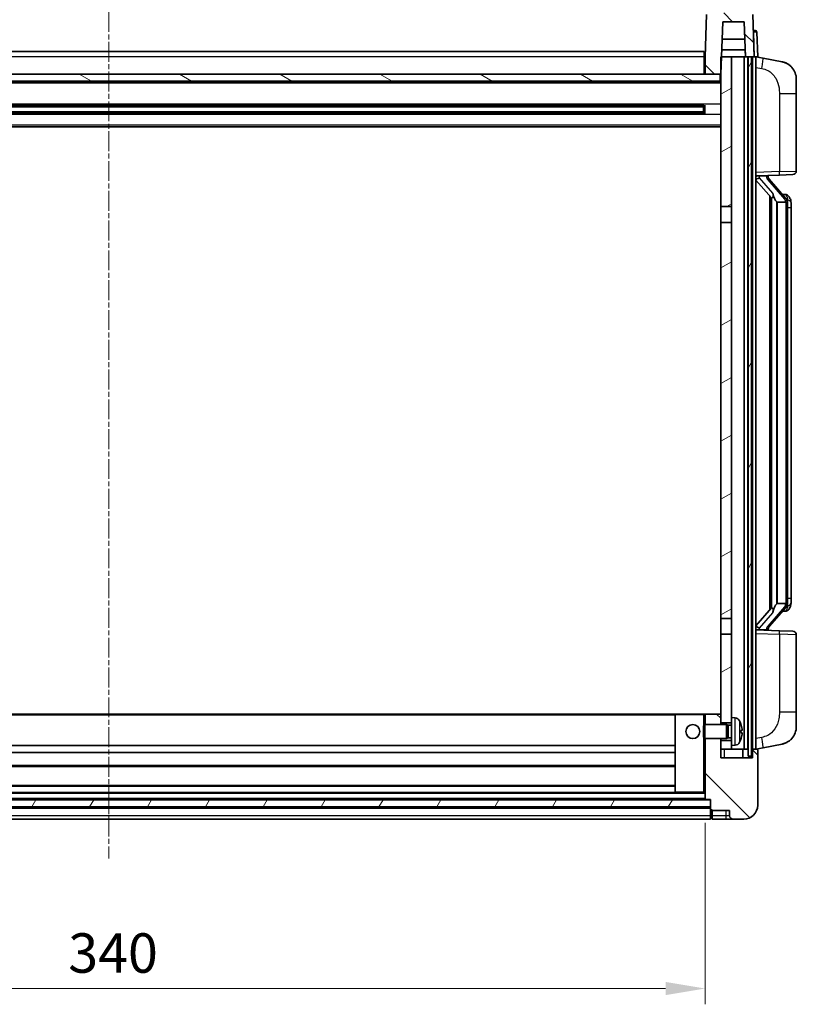
# Model space of a CAD drawing. Units: millimetres. Extents: x 0 to 10627, y 0 to 1265.
# Drawn here: x 1796 to 2017, y 811 to 1091 of the extents above; entities that cross this region are included whole.
import ezdxf

# ---------------------------------------------------------------- set-up
doc = ezdxf.new("R2010")
doc.units = ezdxf.units.MM
doc.linetypes.add('CHAIN', pattern=[0.3543, 0.2362, -0.0295, 0.0591, -0.0295])
doc.layers.add('Centerline (ISO)', color=7, linetype='Continuous', lineweight=18, true_color=0x80ffff)
doc.layers.add('Hatch (ISO)', color=1, linetype='Continuous', lineweight=18, true_color=0xff0000)
for name, color, linetype, lineweight in [('Dimension (ISO)', 7, 'Continuous', 18), ('Dimension (ISO) @ 1', 7, 'Continuous', 18), ('Visible (ISO)', 7, 'Continuous', 35), ('Visible Narrow (ISO)', 7, 'Continuous', 25)]:
    doc.layers.add(name, color=color, linetype=linetype, lineweight=lineweight)
doc.styles.add('Note Text (TK)', font='MS PGothic.ttf')
doc.dimstyles.new('Default - Method 1b (TK)', dxfattribs={"dimscale": 4, "dimtxt": 2.5, "dimasz": 2.5, "dimexe": 1, "dimexo": 1.5, "dimgap": 1, "dimtad": 1, "dimtoh": 1, "dimrnd": 1e-08, "dimdsep": 46, "dimtxsty": 'Note Text (TK)', "dimcen": 0.09, "dimdle": 5, "dimclrd": 100, "dimclre": 100, "dimclrt": 7, "dimadec": 1, "dimazin": 1, "dimtfac": 1, "dimtmove": 0, "dimatfit": 3, "dimfxl": 0, "dimtolj": 1, "dimlwd": -1, "dimlwe": -1, "dimarcsym": 0})
pattern_1 = [(135.0002, (1508.871, -35.64), (-10.10275, -10.10283), [])]
pattern_2 = [(60, (1508.871, -35.64), (-12.37334, 7.14375), [])]

# ---------------------------------------------------------------- blocks, each defined once
blk = doc.blocks.new('*D50')
at = {"layer": 'Defpoints', "color": 0, "transparency": 16777216}
for p in [(1650.95, 869.09), (1990.95, 869.09), (1990.95, 815.09)]:
    blk.add_point(p, dxfattribs=at)
at = {"layer": 'Dimension (ISO)', "color": 100, "transparency": 16777216}
for p, q in [((1650.95, 862.34), (1650.95, 810.59)), ((1990.95, 862.34), (1990.95, 810.59)), ((1662.2, 815.09), (1979.7, 815.09))]:
    blk.add_line(p, q, dxfattribs=at)
for points in [[(1662.2, 816.97), (1662.2, 813.22), (1650.95, 815.09)], [(1979.7, 816.97), (1979.7, 813.22), (1990.95, 815.09)]]:
    blk.add_solid(points, dxfattribs=at)
at = {"layer": 'Dimension (ISO)', "color": 7, "transparency": 16777216, "insert": (1809.38, 825.22), "char_height": 11.25, "attachment_point": 4, "style": 'Note Text (TK)'}
blk.add_mtext('\\A1;340', dxfattribs=at)

msp = doc.modelspace()

# ---------------------------------------------------------------- hatches: boundary and pattern name
at = {"layer": 'Hatch (ISO)'}
h = msp.add_hatch(dxfattribs=at)
h.set_pattern_fill('ANSI31', color=256, scale=114.3, angle=90.00021, style=0)
h.set_pattern_definition(pattern_1)
edge = h.paths.add_edge_path()
edge.add_line((2004.033, 1093.3907), (1991.8717, 1093.3907))
edge.add_ellipse((1991.8717, 1092.8907), major_axis=(0, 0.5), ratio=1, start_angle=0, end_angle=88)
edge.add_line((1991.372, 1092.9082), (1990.9524, 1080.8907))
edge.add_line((1990.9524, 1080.8907), (1990.9524, 1075.8907))
edge.add_line((1990.9524, 1075.8907), (1995.2024, 1075.8907))
edge.add_line((1995.2024, 1075.8907), (1995.4524, 1075.8907))
edge.add_line((1995.4524, 1075.8907), (1995.627, 1080.8907))
edge.add_line((1995.627, 1080.8907), (1995.9762, 1090.8907))
edge.add_line((1995.9762, 1090.8907), (2002.1016, 1090.8907))
edge.add_line((2002.1016, 1090.8907), (2002.4508, 1080.8907))
edge.add_line((2002.4508, 1080.8907), (2003.2024, 1080.8907))
edge.add_line((2003.2024, 1080.8907), (2004.2024, 1080.8907))
edge.add_line((2004.2024, 1080.8907), (2004.9524, 1080.8907))
edge.add_line((2004.9524, 1080.8907), (2004.5327, 1092.9082))
edge.add_ellipse((2004.033, 1092.8907), major_axis=(0.4997, 0.0174), ratio=1, start_angle=0, end_angle=88)
h = msp.add_hatch(dxfattribs=at)
h.set_pattern_fill('ANSI31', color=256, scale=114.3, angle=14.999978, style=0)
h.set_pattern_definition(pattern_2)
h.paths.add_polyline_path([(2003.2024, 1080.8907), (2003.2024, 881.3907), (2004.2024, 881.3907), (2004.2024, 1080.8907)])
h.paths.add_polyline_path([(1637.7024, 1080.8907), (1637.7024, 881.3907), (1638.7024, 881.3907), (1638.7024, 1080.8907)])
h = msp.add_hatch(dxfattribs=at)
h.set_pattern_fill('ANSI31', color=256, scale=114.3, angle=-14.999978, style=0)
h.set_pattern_definition([(30, (1508.871, -35.64), (-7.14375, 12.37334), [])])
h.paths.add_polyline_path([(1998.4524, 884.3907), (1998.4524, 885.8907), (1995.4524, 885.8907), (1995.4524, 883.3907), (1998.4524, 883.3907)])
h.paths.add_polyline_path([(1995.4524, 1038.1407), (1998.4524, 1038.1407), (1998.4524, 1080.8907), (1995.627, 1080.8907), (1995.4524, 1080.8907), (1995.4524, 1075.8907)])
h.paths.add_polyline_path([(1998.4524, 890.8907), (1998.4524, 892.3907), (1998.4524, 916.1407), (1995.4524, 916.1407), (1995.4524, 893.2907), (1995.4524, 890.8907)])
h.paths.add_polyline_path([(1995.4524, 920.6407), (1998.4524, 920.6407), (1998.4524, 1033.6407), (1995.4524, 1033.6407)])
h = msp.add_hatch(dxfattribs=at)
h.set_pattern_fill('ANSI31', color=256, scale=114.3, angle=105.000246, style=0)
h.set_pattern_definition([(150.0002, (1508.871, -35.64), (-7.1437, -12.37337), [])])
h.paths.add_polyline_path([(1646.7024, 1075.8907), (1646.7024, 1073.8907), (1995.2024, 1073.8907), (1995.2024, 1075.8907), (1990.9524, 1075.8907), (1650.9524, 1075.8907)])
h = msp.add_hatch(dxfattribs=at)
h.set_pattern_fill('ANSI31', color=256, scale=114.3, angle=90.00021, style=0)
h.set_pattern_definition(pattern_1)
edge = h.paths.add_edge_path()
edge.add_line((1998.9524, 863.3907), (2001.9524, 863.3907))
edge.add_ellipse((2001.9524, 867.3907), major_axis=(0, -4), ratio=1, start_angle=0, end_angle=90)
edge.add_line((2005.9524, 867.3907), (2005.9524, 883.1407))
edge.add_ellipse((2005.7024, 883.1407), major_axis=(0.25, 0), ratio=1, start_angle=0, end_angle=90)
edge.add_line((2005.7024, 883.3907), (2004.4524, 883.3907))
edge.add_line((2004.4524, 883.3907), (2004.4524, 880.8907))
edge.add_line((2004.4524, 880.8907), (1995.4524, 880.8907))
edge.add_line((1995.4524, 880.8907), (1995.4524, 883.3907))
edge.add_line((1995.4524, 883.3907), (1995.4524, 885.8907))
edge.add_line((1995.4524, 885.8907), (1995.4524, 886.3907))
edge.add_line((1995.4524, 886.3907), (1990.9524, 886.3907))
edge.add_line((1990.9524, 886.3907), (1990.9524, 869.0907))
edge.add_ellipse((1991.0524, 869.0907), major_axis=(-0.1, 0), ratio=1, start_angle=0, end_angle=90)
edge.add_line((1991.0524, 868.9907), (1992.4524, 868.9907))
edge.add_line((1992.4524, 868.9907), (1992.4524, 868.8907))
edge.add_line((1992.4524, 868.8907), (1992.4524, 866.8907))
edge.add_line((1992.4524, 866.8907), (1992.4524, 866.3407))
edge.add_ellipse((1992.7024, 866.3407), major_axis=(-0.25, 0), ratio=1, start_angle=0, end_angle=90)
edge.add_line((1992.7024, 866.0907), (1992.9524, 866.0907))
edge.add_line((1992.9524, 866.0907), (1992.9524, 865.8907))
edge.add_line((1992.9524, 865.8907), (1997.9524, 865.8907))
edge.add_line((1997.9524, 865.8907), (1997.9524, 864.3907))
edge.add_ellipse((1998.9524, 864.3907), major_axis=(-1, 0), ratio=1, start_angle=0, end_angle=90)
edge = h.paths.add_edge_path()
edge.add_ellipse((1991.0524, 893.2907), major_axis=(0, 0.1), ratio=1, start_angle=0, end_angle=90)
edge.add_line((1990.9524, 893.2907), (1990.9524, 890.3907))
edge.add_line((1990.9524, 890.3907), (1995.4524, 890.3907))
edge.add_line((1995.4524, 890.3907), (1995.4524, 890.8907))
edge.add_line((1995.4524, 890.8907), (1995.4524, 893.2907))
edge.add_ellipse((1995.3524, 893.2907), major_axis=(0.1, 0), ratio=1, start_angle=0, end_angle=90)
edge.add_line((1995.3524, 893.3907), (1991.0524, 893.3907))
h = msp.add_hatch(dxfattribs=at)
h.set_pattern_fill('ANSI31', color=256, scale=114.3, angle=14.999978, style=0)
h.set_pattern_definition(pattern_2)
h.paths.add_polyline_path([(1649.4524, 868.8907), (1649.4524, 866.8907), (1992.4524, 866.8907), (1992.4524, 868.8907)])

# ---------------------------------------------------------------- linework, layer by layer
at = {"layer": 'Centerline (ISO)', "linetype": 'CHAIN', "ltscale": 23.990969}
msp.add_line((1820.9524, 1093.6407), (1820.9524, 852.1407), dxfattribs=at)
at = {"layer": 'Visible (ISO)'}
for p, q in [((1991.372, 1092.9082), (1990.9524, 1080.8907)), ((2004.9524, 1080.8907), (2004.5327, 1092.9082)), ((1995.4524, 1075.8907), (1995.9762, 1090.8907)), ((1995.9762, 1090.8907), (2002.1016, 1090.8907)), ((2002.1016, 1090.8907), (2002.4508, 1080.8907)), ((2004.7079, 1088.3907), (2004.6904, 1088.3907)), ((2004.7079, 1088.3907), (2005.2076, 1088.3907)), ((2005.9524, 1080.8907), (2005.7073, 1087.9082)), ((2002.2762, 1085.8907), (1995.8016, 1085.8907)), ((1651.2024, 1082.3907), (1990.7024, 1082.3907)), ((1990.7024, 1082.3907), (1990.7024, 1080.8907)), ((2002.381, 1082.8907), (1995.6968, 1082.8907)), ((2002.4502, 1080.8907), (2002.3804, 1082.8907)), ((1990.9524, 1080.8907), (1990.7024, 1080.8907)), ((1990.7024, 1075.8907), (1990.7024, 1080.8907)), ((1990.9524, 1080.8907), (1990.9524, 1075.8907)), ((1998.4524, 1080.8907), (1995.4524, 1080.8907)), ((1995.4524, 1080.8907), (1995.4524, 1038.1407)), ((1998.4524, 1038.1407), (1998.4524, 1080.8907)), ((2002.1024, 1080.8907), (1998.4524, 1080.8907)), ((2002.4508, 1080.8907), (2002.1024, 1080.8907)), ((2002.1024, 883.3907), (2002.1024, 1080.8907)), ((2002.4508, 1080.8907), (2004.9524, 1080.8907)), ((2003.1024, 883.3907), (2003.1024, 1080.8907)), ((2003.2024, 1080.8907), (2003.2024, 881.3907)), ((2004.2024, 1080.8907), (2003.2024, 1080.8907)), ((2004.2024, 881.3907), (2004.2024, 1080.8907)), ((2004.4524, 883.3907), (2004.4524, 1080.8907)), ((2004.953, 1080.8907), (2004.9524, 1080.8907)), ((2005.9524, 1080.8907), (2004.953, 1080.8907)), ((2005.4524, 883.3907), (2005.4524, 1080.8907)), ((2007.5475, 1080.4835), (2005.4524, 1080.8907)), ((2012.9064, 1079.4418), (2007.5475, 1080.4835)), ((1995.2024, 1075.8907), (1646.7024, 1075.8907)), ((1990.9524, 1075.9907), (1990.7024, 1075.9907)), ((1990.9524, 1075.8907), (1995.4524, 1075.8907)), ((1995.2024, 1073.8907), (1995.2024, 1075.8907)), ((1995.4524, 1073.7907), (1646.4524, 1073.7907)), ((1646.7024, 1073.8907), (1995.2024, 1073.8907)), ((2016.9524, 1074.5337), (2016.9524, 1070.401)), ((2016.9524, 1048.258), (2016.9524, 1070.401)), ((1990.6079, 1066.9664), (1651.2968, 1066.9664)), ((1990.6079, 1064.8151), (1651.2968, 1064.8151)), ((1990.4524, 1066.6387), (1651.4524, 1066.6387)), ((1990.4524, 1065.1427), (1651.4524, 1065.1427)), ((1984.6524, 1066.7732), (1984.6524, 1066.9664)), ((1984.6524, 1066.7732), (1984.6524, 1066.6981)), ((1990.4524, 1066.6981), (1984.6524, 1066.6981)), ((1984.6524, 1065.0833), (1990.4524, 1065.0833)), ((1984.6524, 1065.0833), (1984.6524, 1065.0082)), ((1984.6524, 1064.8151), (1984.6524, 1065.0082)), ((1990.4524, 1064.8151), (1990.4524, 1066.9664)), ((1990.8819, 1067.0682), (1990.8819, 1064.7132)), ((1995.4524, 1060.8907), (1646.4524, 1060.8907)), ((2005.4524, 1046.8907), (2012.1269, 1047.1238)), ((2005.4524, 1045.7013), (2009.8851, 1040.602)), ((2006.4524, 1046.9007), (2008.4524, 1046.9007)), ((2008.9524, 1046.8273), (2008.9524, 1047.0129)), ((2008.9524, 1046.6216), (2008.9524, 1046.8273)), ((2013.9618, 1040.4851), (2009.1976, 1045.9656)), ((2015.9873, 1047.2586), (2012.1269, 1047.1238)), ((2009.4524, 1041.0998), (2009.4524, 923.1816)), ((2009.8524, 1040.6397), (2009.8524, 923.6418)), ((2011.4524, 1039.4007), (2011.3673, 1039.4716)), ((2013.935, 1039.4007), (2011.4524, 1039.4007)), ((2011.4524, 1039.4007), (2011.4524, 924.8807)), ((2013.883, 1041.5757), (2013.0137, 1041.5757)), ((2014.7165, 1041.1411), (2014.6377, 1041.2318)), ((1995.4524, 1038.1407), (1998.4524, 1038.1407)), ((1995.4524, 1033.6407), (1995.4524, 1038.1407)), ((1998.4524, 1038.1407), (1998.4524, 1033.6407)), ((2014.4524, 925.1085), (2014.4524, 1039.1729)), ((2015.4524, 1037.8257), (2015.4524, 1039.1729)), ((2015.4524, 926.4557), (2015.4524, 1037.8257)), ((1998.4524, 1033.6407), (1995.4524, 1033.6407)), ((1995.4524, 1033.6407), (1995.4524, 920.6407)), ((1998.4524, 920.6407), (1998.4524, 1033.6407)), ((2011.3673, 924.8098), (2011.4524, 924.8807)), ((2011.4524, 924.8807), (2013.935, 924.8807)), ((2015.4524, 925.1085), (2015.4524, 926.4557)), ((2009.8851, 923.6794), (2005.4524, 918.5802)), ((2009.1976, 918.3159), (2013.9618, 923.7964)), ((2013.883, 922.7057), (2013.0137, 922.7057)), ((2014.6377, 923.0497), (2014.7165, 923.1403)), ((1995.4524, 920.6407), (1998.4524, 920.6407)), ((1995.4524, 916.1407), (1995.4524, 920.6407)), ((1998.4524, 920.6407), (1998.4524, 916.1407)), ((1998.4524, 916.1407), (1995.4524, 916.1407)), ((1995.4524, 916.1407), (1995.4524, 890.8907)), ((1998.4524, 892.3907), (1998.4524, 916.1407)), ((2012.1269, 917.1576), (2005.4524, 917.3907)), ((2006.4524, 917.3807), (2008.4524, 917.3807)), ((2008.9524, 917.4541), (2008.9524, 917.6598)), ((2008.9524, 917.2685), (2008.9524, 917.4541)), ((2012.1269, 917.1576), (2015.9873, 917.0228)), ((2016.9524, 893.8804), (2016.9524, 916.0234)), ((1982.5524, 893.3907), (1659.3524, 893.3907)), ((1982.4524, 893.2907), (1982.4524, 871.0907)), ((1990.4524, 893.3907), (1982.5524, 893.3907)), ((1991.0524, 893.3907), (1990.4524, 893.3907)), ((1990.9524, 893.2907), (1990.9524, 890.3907)), ((1995.3524, 893.3907), (1991.0524, 893.3907)), ((1995.4524, 893.3907), (1995.3524, 893.3907)), ((1995.4524, 890.3907), (1995.4524, 893.2907)), ((2016.9524, 893.8804), (2016.9524, 889.7478)), ((1990.4524, 889.9613), (1990.8819, 890.3907)), ((1990.8819, 890.3907), (1990.8819, 886.3907)), ((1997.0524, 890.3907), (1990.8819, 890.3907)), ((1995.4524, 890.8907), (1998.4524, 890.8907)), ((1997.0524, 890.3907), (1997.0524, 886.3907)), ((1997.4818, 890.176), (1997.0524, 890.3907)), ((1998.4524, 892.3907), (1998.4524, 884.3907)), ((1999.5113, 892.2981), (1998.4524, 892.3907)), ((1990.4524, 886.8201), (1990.4524, 889.9613)), ((1997.4818, 890.176), (1997.4818, 886.6055)), ((1998.4524, 890.176), (1997.4818, 890.176)), ((2001.1664, 888.1084), (2001.1664, 888.673)), ((1990.4524, 886.8201), (1990.8819, 886.3907)), ((1997.0524, 886.3907), (1990.8819, 886.3907)), ((1990.9524, 886.3907), (1990.9524, 869.0907)), ((1995.4524, 880.8907), (1995.4524, 886.3907)), ((1998.4524, 885.8907), (1995.4524, 885.8907)), ((1995.4524, 885.8907), (1995.4524, 883.3907)), ((1997.4818, 886.6055), (1997.0524, 886.3907)), ((1998.4524, 886.6055), (1997.4818, 886.6055)), ((2007.5475, 883.798), (2012.9064, 884.8396)), ((1982.4524, 884.3907), (1659.4524, 884.3907)), ((1982.4524, 882.3907), (1659.4524, 882.3907)), ((1995.4524, 883.3907), (1998.4524, 883.3907)), ((1999.5113, 884.4834), (1998.4524, 884.3907)), ((1998.4524, 883.3907), (1998.4524, 884.3907)), ((1998.4524, 883.3907), (2002.1024, 883.3907)), ((2001.7024, 880.8907), (2001.7024, 883.3907)), ((2002.1024, 883.3907), (2003.1024, 883.3907)), ((2003.1024, 883.3907), (2003.2024, 883.3907)), ((2004.2024, 883.3907), (2004.4524, 883.3907)), ((2005.7024, 883.3907), (2004.4524, 883.3907)), ((2004.4524, 883.3907), (2004.4524, 880.8907)), ((2005.4524, 883.3907), (2007.5475, 883.798)), ((2005.9524, 867.3907), (2005.9524, 883.1407)), ((2004.4524, 880.8907), (1995.4524, 880.8907)), ((2003.2024, 881.3907), (2004.2024, 881.3907)), ((1982.4524, 878.3907), (1659.4524, 878.3907)), ((1982.5524, 870.9907), (1659.3524, 870.9907)), ((1982.4524, 872.9907), (1659.4524, 872.9907)), ((1982.5524, 870.9907), (1990.4524, 870.9907)), ((1990.4524, 870.9907), (1990.9524, 870.9907)), ((1992.4524, 868.8907), (1649.4524, 868.8907)), ((1991.0524, 868.9907), (1650.8524, 868.9907)), ((1991.0524, 868.9907), (1992.4524, 868.9907)), ((1992.4524, 868.9907), (1992.4524, 866.3407)), ((1992.4524, 866.8907), (1992.4524, 868.8907)), ((1649.4524, 866.8907), (1992.4524, 866.8907)), ((1992.4524, 866.7907), (1649.4524, 866.7907)), ((1992.4524, 864.3907), (1992.4524, 866.3407)), ((1992.7024, 866.0907), (1992.9524, 866.0907)), ((1992.9524, 866.0907), (1992.9524, 865.8907)), ((1992.9524, 865.8907), (1997.9524, 865.8907)), ((1992.9524, 865.8907), (1992.9524, 864.3907)), ((1997.9524, 865.8907), (1997.9524, 864.3907)), ((1992.4524, 863.3907), (1649.4524, 863.3907)), ((1992.4524, 864.3907), (1992.4524, 863.3907)), ((1992.7024, 863.5907), (1992.9524, 863.5907)), ((1992.9524, 863.3907), (1992.9524, 864.3907)), ((1992.9524, 863.3907), (1996.9524, 863.3907)), ((1996.9524, 863.3907), (1998.9524, 863.3907)), ((1998.9524, 863.3907), (2001.9524, 863.3907))]:
    msp.add_line(p, q, dxfattribs=at)
msp.add_circle((1987.4524, 888.3907), 2, dxfattribs=at)
for centre, radius, start, end in [((2005.2076, 1087.8907), 0.5, 2, 90), ((2011.9524, 1074.5337), 5, 0, 41.09567), ((2015.9524, 1048.258), 1, 272, 0), ((2009.9524, 1046.6216), 1, 180, 221), ((2013.883, 1040.5757), 1, 41, 90), ((2012.4524, 1039.1729), 2, 5.907532, 41), ((2012.4524, 1039.1729), 2, 0, 5.907532), ((2012.4524, 925.1085), 2, 319, 354.092468), ((2012.4524, 925.1085), 2, 354.092468, 0), ((2013.883, 923.7057), 1, 270, 319), ((2009.9524, 917.6598), 1, 139, 180), ((2015.9524, 916.0234), 1, 0, 88), ((1982.5524, 893.2907), 0.1, 90, 180), ((1991.0524, 893.2907), 0.1, 90, 180), ((1995.3524, 893.2907), 0.1, 0, 90), ((1999.3718, 890.7042), 1.6, 28.172734, 85), ((1995.0524, 888.3907), 6.5, 20.039607, 28.172734), ((2001.0418, 890.5754), 0.1246, 1.814826, 20.039607), ((2011.9524, 889.7478), 5, 318.90433, 0), ((1999.3718, 886.0773), 1.6, 275, 331.827266), ((1995.0524, 888.3907), 6.5, 331.827266, 339.960393), ((2001.0418, 886.2061), 0.1246, 339.960393, 358.185174), ((2005.7024, 883.1407), 0.25, 0, 90), ((1982.5524, 871.0907), 0.1, 180, 270), ((1991.0524, 869.0907), 0.1, 180, 270), ((1992.7024, 866.3407), 0.25, 180, 270), ((2001.9524, 867.3907), 4, 270, 0), ((1992.7024, 863.8407), 0.25, 180, 270), ((1998.9524, 864.3907), 1, 180, 270)]:
    msp.add_arc(centre, radius, start, end, dxfattribs=at)
for centre, major_axis, ratio, start_param, end_param in [((2006.4524, 1046.7539), (-1, 0), 0.14676884, 4.71238898, 6.28318531), ((2006.4524, 1046.0752), (-0.9955, -0.3722), 0.25438663, 4.61756297, 6.18835929), ((2008.4524, 1046.8273), (0.5, 0), 0.14676884, 0, 1.57079633), ((2011.8524, 1045.9392), (0, -6.6667), 0.3, 5.34289009, 6.03820664), ((2011.8524, 918.3422), (0, 6.6667), 0.3, 0.24497866, 0.94029521), ((2006.4524, 918.2063), (0.9955, -0.3722), 0.25438663, 3.23641867, 4.807215), ((2006.4524, 917.5275), (-1, 0), 0.14676884, 0, 1.57079633), ((2008.4524, 917.4541), (0.5, 0), 0.14676884, 4.71238898, 6.28318531), ((1995.0646, 888.3836), (-3.2829, -5.6083), 0.99488747, 2.20774935, 2.44673364), ((1995.0646, 888.2511), (6.4737, 0.5671), 0.05101764, 5.93460274, 6.17358703), ((1995.0646, 888.5303), (6.4737, -0.5671), 0.05101764, 0.10959827, 0.34858257), ((1995.0646, 888.3979), (3.2829, -5.6083), 0.99488747, 0.69485901, 0.93384331)]:
    msp.add_ellipse(centre, major_axis=major_axis, ratio=ratio, start_param=start_param, end_param=end_param, dxfattribs=at)
for points, knots in [([(2012.9064, 1079.4418), (2013.008, 1079.422), (2013.1093, 1079.3991), (2013.268, 1079.3578), (2013.3263, 1079.3416), (2013.6473, 1079.2456), (2013.9052, 1079.1449), (2014.3728, 1078.9156), (2014.5867, 1078.7906), (2014.9251, 1078.5575), (2015.0567, 1078.4567), (2015.2808, 1078.2672), (2015.3768, 1078.1791), (2015.5124, 1078.0451), (2015.5572, 1077.999), (2015.621, 1077.931), (2015.6419, 1077.9083), (2015.6823, 1077.8636), (2015.7011, 1077.8423), (2015.7204, 1077.8203)], [0, 0, 0, 0, 0.031817178, 0.031817178, 0.050452113, 0.050452113, 0.134929933, 0.134929933, 0.208678987, 0.208678987, 0.258212634, 0.258212634, 0.298091577, 0.298091577, 0.318896146, 0.318896146, 0.329513015, 0.329513015, 0.340218293, 0.340218293, 0.340218293, 0.340218293]), ([(2012.9064, 1079.4418), (2013.0829, 1079.4075), (2013.2585, 1079.3634), (2013.5121, 1079.2849), (2013.5933, 1079.2575), (2013.9231, 1079.1366), (2014.1675, 1079.0244), (2014.5997, 1078.7815), (2014.7924, 1078.6551), (2015.0969, 1078.4242), (2015.2162, 1078.3245), (2015.4, 1078.1563), (2015.4693, 1078.0889), (2015.5677, 1077.9879), (2015.6, 1077.9537), (2015.6623, 1077.8861), (2015.691, 1077.8539), (2015.7204, 1077.8203)], [0, 0, 0, 0, 0.055151579, 0.055151579, 0.081398944, 0.081398944, 0.162714309, 0.162714309, 0.230969498, 0.230969498, 0.277734391, 0.277734391, 0.307873407, 0.307873407, 0.323370755, 0.323370755, 0.339065947, 0.339065947, 0.339065947, 0.339065947]), ([(2010.2369, 1042.0089), (2010.2392, 1041.9983), (2010.2415, 1041.9879), (2010.2934, 1041.7469), (2010.3475, 1041.4643), (2010.3475, 1041.2191), (2010.3475, 1041.1444), (2010.342, 1041.0628), (2010.3119, 1040.9111), (2010.2865, 1040.8413), (2010.2302, 1040.7401), (2010.1983, 1040.6994), (2010.1334, 1040.6371), (2010.1008, 1040.615), (2010.0107, 1040.568), (2009.9556, 1040.5623), (2009.9051, 1040.5836), (2009.8941, 1040.5917), (2009.8851, 1040.602)], [0.742305626, 0.742305626, 0.742305626, 0.742305626, 0.745632696, 0.745632696, 0.819200354, 0.819200354, 0.819200354, 0.841590598, 0.841590598, 0.863980841, 0.863980841, 0.882920663, 0.882920663, 0.901860485, 0.901860485, 0.943798526, 0.943798526, 0.958212109, 0.958212109, 0.958212109, 0.958212109]), ([(2014.4417, 1039.3788), (2014.4417, 1039.379), (2014.4417, 1039.3791), (2014.4403, 1039.3883), (2014.4273, 1039.3961), (2014.3783, 1039.4085), (2014.3419, 1039.4129), (2014.2504, 1039.4171), (2014.1963, 1039.417), (2014.0776, 1039.4124), (2014.0142, 1039.4079), (2013.95, 1039.4015)], [-0.0778087689, -0.0778087689, -0.0778087689, -0.0778087689, -0.0774791395, -0.0774791395, -0.0585788033, -0.0585788033, -0.0389062325, -0.0389062325, -0.0193765361, -0.0193765361, 0, 0, 0, 0]), ([(2015.4524, 1039.1729), (2015.4524, 1039.7668), (2015.3019, 1040.1709), (2014.9966, 1040.8033), (2014.8257, 1041.0155), (2014.7165, 1041.1411)], [0, 0, 0, 0, 0.2061269, 0.2061269, 0.42564821, 0.42564821, 0.42564821, 0.42564821]), ([(2014.4417, 924.9026), (2014.4417, 924.9025), (2014.4417, 924.9023), (2014.4403, 924.8931), (2014.4273, 924.8853), (2014.3783, 924.8729), (2014.3419, 924.8686), (2014.2504, 924.8643), (2014.1963, 924.8644), (2014.0776, 924.8691), (2014.0142, 924.8736), (2013.95, 924.88)], [-0.0003297628, -0.0003297628, -0.0003297628, -0.0003297628, 0, 0, 0.0189079865, 0.0189079865, 0.0385885202, 0.0385885202, 0.0581261217, 0.0581261217, 0.0775105008, 0.0775105008, 0.0775105008, 0.0775105008]), ([(2014.7165, 923.1403), (2014.7708, 923.2028), (2014.8402, 923.2875), (2015.0072, 923.5279), (2015.1078, 923.6939), (2015.2792, 924.0848), (2015.3532, 924.2989), (2015.4321, 924.7231), (2015.4524, 924.9041), (2015.4524, 925.1085)], [0, 0, 0, 0, 0.109280085, 0.109280085, 0.240591253, 0.240591253, 0.354088722, 0.354088722, 0.425024641, 0.425024641, 0.425024641, 0.425024641]), ([(2009.8851, 923.6794), (2009.8941, 923.6898), (2009.9051, 923.6978), (2009.9556, 923.7191), (2010.0107, 923.7134), (2010.1008, 923.6664), (2010.1334, 923.6444), (2010.1983, 923.582), (2010.2302, 923.5414), (2010.2865, 923.4401), (2010.3119, 923.3703), (2010.342, 923.2186), (2010.3475, 923.137), (2010.3475, 922.8509), (2010.3055, 922.6053), (2010.2561, 922.3618), (2010.2467, 922.3175), (2010.2369, 922.2725)], [0.219421737, 0.219421737, 0.219421737, 0.219421737, 0.23383532, 0.23383532, 0.275773361, 0.275773361, 0.294713183, 0.294713183, 0.313653005, 0.313653005, 0.336043248, 0.336043248, 0.358433491, 0.358433491, 0.421861067, 0.421861067, 0.435453192, 0.435453192, 0.435453192, 0.435453192]), ([(2001.5026, 889.0934), (2001.507, 889.0521), (2001.5106, 889.0083), (2001.5153, 888.9286), (2001.5162, 888.8927), (2001.5156, 888.8367), (2001.5139, 888.813), (2001.5088, 888.787), (2001.5059, 888.7806), (2001.5026, 888.7787)], [0, 0, 0, 0, 0.0124997785, 0.0124997785, 0.0249995571, 0.0249995571, 0.0375236714, 0.0375236714, 0.0466766062, 0.0466766062, 0.0466766062, 0.0466766062]), ([(2001.5026, 888.0028), (2001.507, 888.0002), (2001.5106, 887.9894), (2001.5153, 887.9512), (2001.5162, 887.9237), (2001.5156, 887.8618), (2001.5139, 887.8233), (2001.5088, 887.7512), (2001.5059, 887.7192), (2001.5026, 887.688)], [0, 0, 0, 0, 0.0125039067, 0.0125039067, 0.0250078135, 0.0250078135, 0.0375277995, 0.0375277995, 0.0466766392, 0.0466766392, 0.0466766392, 0.0466766392]), ([(2015.7204, 886.4612), (2015.7009, 886.4388), (2015.6819, 886.4174), (2015.641, 886.3721), (2015.6198, 886.3491), (2015.5553, 886.2804), (2015.5099, 886.2338), (2015.3727, 886.0984), (2015.2756, 886.0095), (2015.0493, 885.8188), (2014.9166, 885.7177), (2014.5762, 885.4843), (2014.3612, 885.3594), (2013.8966, 885.1331), (2013.6429, 885.0345), (2013.2273, 884.9103), (2013.0672, 884.8709), (2012.9064, 884.8396)], [0, 0, 0, 0, 0.010823116, 0.010823116, 0.021555164, 0.021555164, 0.042579621, 0.042579621, 0.082862142, 0.082862142, 0.132680778, 0.132680778, 0.206708077, 0.206708077, 0.289770927, 0.289770927, 0.340209224, 0.340209224, 0.340209224, 0.340209224]), ([(2014.2567, 885.3104), (2014.067, 885.2119), (2013.8719, 885.1261), (2013.4244, 884.962), (2013.1662, 884.8901), (2012.9064, 884.8396)], [0.193034956, 0.193034956, 0.193034956, 0.193034956, 0.257659665, 0.257659665, 0.339004358, 0.339004358, 0.339004358, 0.339004358]), ([(2015.7204, 886.4612), (2015.6918, 886.4283), (2015.6637, 886.3969), (2015.603, 886.331), (2015.5715, 886.2976), (2015.4756, 886.1988), (2015.4081, 886.1329), (2015.3164, 886.0485), (2015.2945, 886.0288), (2015.2724, 886.0091)], [0, 0, 0, 0, 0.0153264144, 0.0153264144, 0.0304667096, 0.0304667096, 0.0599334156, 0.0599334156, 0.068999984, 0.068999984, 0.068999984, 0.068999984])]:
    msp.add_open_spline(points, degree=3, knots=knots, dxfattribs=at)
for points in [[(2013.95, 1039.4015), (2013.9448, 1039.4009), (2013.9397, 1039.4007), (2013.935, 1039.4007)], [(2013.935, 924.8807), (2013.9397, 924.8807), (2013.9448, 924.8805), (2013.95, 924.88)]]:
    msp.add_open_spline(points, degree=3, dxfattribs=at)
at = {"layer": 'Visible Narrow (ISO)'}
for p, q in [((2004.7073, 1087.9082), (2004.7079, 1087.9082)), ((2004.7079, 1087.9082), (2004.7079, 1088.3907)), ((2004.7079, 1087.9082), (2004.953, 1080.8907)), ((1990.7024, 1080.8907), (1651.2024, 1080.8907)), ((1990.9524, 1080.3907), (1990.7024, 1080.3907)), ((1990.9524, 1076.3907), (1990.7024, 1076.3907)), ((2005.4524, 1077.8549), (2007.0798, 1077.5386)), ((1995.4524, 1073.3907), (1646.4524, 1073.3907)), ((2012.1269, 1070.401), (2016.9524, 1070.401)), ((2012.1269, 1070.401), (2012.1269, 1048.1232)), ((1995.4524, 1067.3664), (1646.4524, 1067.3664)), ((1984.6524, 1066.7732), (1657.2524, 1066.7732)), ((1984.6524, 1065.0082), (1657.2524, 1065.0082)), ((1995.4524, 1064.4151), (1646.4524, 1064.4151)), ((1995.4524, 1061.3907), (1646.4524, 1061.3907)), ((2012.1269, 1048.1232), (2005.4524, 1047.8901)), ((2012.1269, 1048.1232), (2016.9524, 1048.258)), ((2006.4524, 1046.9007), (2006.4524, 1046.9256)), ((2006.4524, 1046.3625), (2006.4524, 1046.9007)), ((2010.2369, 1042.0089), (2006.4524, 1046.3625)), ((2008.4524, 1046.9955), (2008.4524, 1046.9007)), ((2008.4524, 1046.9007), (2008.4524, 1046.7653)), ((2008.8203, 1045.7812), (2013.5844, 1040.3007)), ((2011.3673, 924.8098), (2011.3673, 1039.4716)), ((2014.4524, 1039.9902), (2014.4524, 1039.1729)), ((2014.4524, 1039.1729), (2013.9524, 1039.1729)), ((2013.9524, 1039.1729), (2013.9524, 925.1085)), ((2015.4524, 1037.8257), (2014.4524, 1037.8257)), ((2014.4524, 925.1085), (2013.9524, 925.1085)), ((2014.4524, 926.4557), (2015.4524, 926.4557)), ((2014.4524, 925.1085), (2014.4524, 924.2912)), ((2006.4524, 917.9189), (2010.2369, 922.2725)), ((2013.5844, 923.9807), (2008.8203, 918.5002)), ((2005.4524, 916.3913), (2012.1269, 916.1582)), ((2006.4524, 917.3807), (2006.4524, 917.9189)), ((2006.4524, 917.3558), (2006.4524, 917.3807)), ((2008.4524, 917.5161), (2008.4524, 917.3807)), ((2008.4524, 917.3807), (2008.4524, 917.286)), ((2016.9524, 916.0234), (2012.1269, 916.1582)), ((2012.1269, 916.1582), (2012.1269, 893.8804)), ((1982.5524, 893.2907), (1982.4524, 893.2907)), ((1982.5524, 893.3907), (1982.5524, 893.2907)), ((1982.5524, 871.0907), (1982.5524, 893.2907)), ((1982.5524, 893.2907), (1990.4524, 893.2907)), ((1990.4524, 893.2907), (1990.4524, 893.3907)), ((1990.4524, 893.2907), (1990.4524, 889.9613)), ((1990.4524, 893.2907), (1990.9524, 893.2907)), ((2016.9524, 893.8804), (2012.1269, 893.8804)), ((1982.4524, 893.0907), (1659.4524, 893.0907)), ((1999.5113, 884.4834), (1999.5113, 892.2981)), ((2000.7823, 891.4596), (2000.7823, 885.3219)), ((2001.1588, 890.6003), (2001.1588, 890.6181)), ((2001.1588, 888.1101), (2001.1588, 888.6713)), ((1990.4524, 886.8201), (1990.4524, 871.0907)), ((2001.1588, 886.1634), (2001.1588, 886.1811)), ((2007.0798, 886.7429), (2005.4524, 886.4265)), ((1996.4524, 880.8907), (1996.4524, 883.3907)), ((1982.4524, 878.6907), (1659.4524, 878.6907)), ((1982.4524, 872.6907), (1659.4524, 872.6907)), ((1982.4524, 871.0907), (1982.5524, 871.0907)), ((1982.5524, 871.0907), (1982.5524, 870.9907)), ((1990.4524, 871.0907), (1982.5524, 871.0907)), ((1990.4524, 870.9907), (1990.4524, 871.0907)), ((1990.9524, 871.0907), (1990.4524, 871.0907)), ((1990.9524, 870.6907), (1650.9524, 870.6907)), ((1990.9524, 869.2907), (1650.9524, 869.2907)), ((1992.4524, 866.4907), (1649.4524, 866.4907)), ((1992.7024, 864.3907), (1992.7024, 866.0907)), ((1996.9524, 864.3907), (1996.9524, 865.8907)), ((1992.4524, 864.3907), (1649.4524, 864.3907)), ((1992.4524, 864.3907), (1992.7024, 864.3907)), ((1992.7024, 864.3907), (1992.7024, 863.5907)), ((1992.7024, 864.3907), (1992.9524, 864.3907)), ((1996.9524, 864.3907), (1992.9524, 864.3907)), ((1996.9524, 863.3907), (1996.9524, 864.3907)), ((1997.9524, 864.3907), (1996.9524, 864.3907))]:
    msp.add_line(p, q, dxfattribs=at)
for centre, start, end in [((2009.9524, 1046.7653), 180, 221), ((2012.4524, 1039.3166), 3.242335, 41), ((2012.4524, 1039.1729), 0, 8.733934), ((2012.4524, 924.9648), 319, 356.757665), ((2012.4524, 925.1085), 351.266066, 0), ((2009.9524, 917.5161), 139, 180)]:
    msp.add_arc(centre, 1.5, start, end, dxfattribs=at)
for centre, major_axis, ratio, start_param, end_param in [((2004.7073, 1087.8907), (1, 0.0174), 0.01743381, 0.00030449, 1.56988285), ((2006.9751, 1077.5386), (0.5724, 2.9449), 0.03425905, 4.71904817, 6.28318531), ((2012.092, 1048.1232), (0.0349, -0.9994), 0.03487826, 0, 1.56957835), ((2008.4524, 1046.6216), (0.5, 0), 0.28734789, 0, 1.57079633), ((2008.8203, 1045.6375), (0.3774, 0.328), 0.22082359, 0, 1.3811443), ((2013.5844, 1040.157), (0.3774, 0.328), 0.22082359, 0, 1.3811443), ((2013.9618, 1040.4851), (0.7547, 0.6561), 0.98843646, 0, 0.86096541), ((2014.4524, 1039.1729), (1, 0), 0.81730076, 0, 1.57079633), ((2014.4524, 925.1085), (1, 0), 0.81730076, 4.71238898, 6.28318531), ((2013.5844, 924.1244), (0.3774, -0.328), 0.22082359, 4.90204101, 6.28318531), ((2013.9618, 923.7964), (0.7547, -0.6561), 0.98843646, 5.4222199, 6.28318531), ((2008.8203, 918.6439), (0.3774, -0.328), 0.22082359, 4.90204101, 6.28318531), ((2008.4524, 917.6598), (0.5, 0), 0.28734789, 4.71238898, 6.28318531), ((2012.092, 916.1582), (0.0349, 0.9994), 0.03487826, 4.71360696, 6.28318531), ((2006.9751, 886.7429), (0.5724, -2.9449), 0.03425905, 0, 1.56413714)]:
    msp.add_ellipse(centre, major_axis=major_axis, ratio=ratio, start_param=start_param, end_param=end_param, dxfattribs=at)
for points, knots in [([(2007.0798, 1077.5386), (2007.6363, 1077.4304), (2008.2552, 1077.29), (2008.8633, 1076.9724), (2009.7158, 1076.5272), (2010.5304, 1075.7273), (2011.1048, 1074.7348), (2011.6048, 1073.871), (2011.91, 1072.8903), (2012.0359, 1072.0072), (2012.1208, 1071.4123), (2012.1269, 1070.8675), (2012.1269, 1070.401)], [0, 0, 0, 0, 0.22498324, 0.22498324, 0.22498324, 0.54043573, 0.54043573, 0.54043573, 0.81501171, 0.81501171, 0.81501171, 1, 1, 1, 1]), ([(2013.9618, 1041.4784), (2014.0346, 1041.3884), (2014.1485, 1041.2365), (2014.352, 1040.7707), (2014.4524, 1040.4778), (2014.4524, 1039.9902)], [-0.42564821, -0.42564821, -0.42564821, -0.42564821, -0.2061269, -0.2061269, 0, 0, 0, 0]), ([(2014.4524, 924.2912), (2014.4524, 924.1234), (2014.4389, 923.981), (2014.3863, 923.6525), (2014.3369, 923.4927), (2014.2227, 923.2032), (2014.1556, 923.0826), (2014.0443, 922.9087), (2013.998, 922.8478), (2013.9618, 922.803)], [-0.425024641, -0.425024641, -0.425024641, -0.425024641, -0.354088722, -0.354088722, -0.240591253, -0.240591253, -0.109280085, -0.109280085, 0, 0, 0, 0]), ([(2013.9618, 922.803), (2013.9116, 922.7409), (2013.8856, 922.709), (2013.883, 922.7058), (2013.883, 922.7057), (2013.883, 922.7057)], [-0.318622721, -0.318622721, -0.318622721, -0.318622721, -0.167312443, -0.167312443, -0.159355581, -0.159355581, -0.159355581, -0.159355581]), ([(2012.1269, 893.8804), (2012.1269, 893.344), (2012.1182, 892.7088), (2011.9928, 892.0086), (2011.821, 891.0501), (2011.4335, 889.9998), (2010.8506, 889.1397), (2010.2934, 888.3176), (2009.552, 887.6582), (2008.8035, 887.2783), (2008.2178, 886.9811), (2007.6186, 886.8476), (2007.0798, 886.7429)], [0, 0, 0, 0, 0.21270217, 0.21270217, 0.21270217, 0.50389399, 0.50389399, 0.50389399, 0.78220336, 0.78220336, 0.78220336, 1, 1, 1, 1])]:
    msp.add_open_spline(points, degree=3, knots=knots, dxfattribs=at)
msp.add_open_spline([(2013.883, 1041.5757), (2013.883, 1041.5757), (2013.9089, 1041.5438), (2013.9618, 1041.4784)], degree=3, dxfattribs=at)

# ---------------------------------------------------------------- dimensions: what is measured, and where the dimension line sits
at = {"layer": 'Dimension (ISO) @ 1', "color": 100, "true_color": 0x00ff3f}
dim = msp.add_linear_dim(base=(1990.9524, 815.0907), p1=(1650.9524, 869.0907), p2=(1990.9524, 869.0907), dimstyle='Default - Method 1b (TK)', override={"dimscale": 1, "dimtxt": 11.25, "dimasz": 11.25, "dimexe": 4.5, "dimexo": 6.75, "dimgap": 4.5, "dimtoh": 0, "dimdec": 2, "dimcen": 0.405, "dimtol": 0, "dimlim": 0, "dimtp": 0, "dimtm": 0, "dimtdec": 2, "dimtix": 0, "dimtofl": 0, "dimtmove": 0, "dimatfit": 1}, dxfattribs=at)
dim.commit()
dim.dimension.update_dxf_attribs({"geometry": '*D50', "text_midpoint": (1820.9524, 815.0907), "dimtype": 128})

doc.saveas('drawing.dxf')
